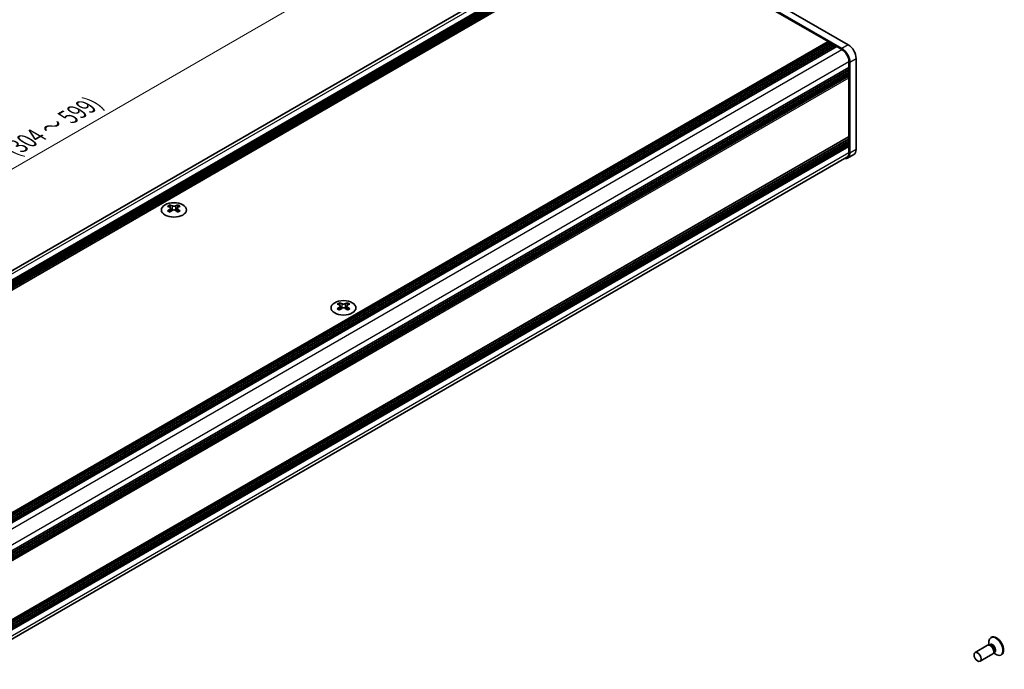
# Model space of a CAD drawing. Units: millimetres. Extents: x -50 to 7168, y -50 to 4576.
# Drawn here: x 165 to 459, y 3213 to 3407 of the extents above; entities that cross this region are included whole.
import ezdxf

# ---------------------------------------------------------------- set-up
doc = ezdxf.new("R2010")
doc.units = ezdxf.units.MM
doc.header["$LTSCALE"] = 2
doc.layers.get('Defpoints').update_dxf_attribs({"lineweight": 25})
for name, color, linetype, lineweight in [('Dimension (ISO)', 7, 'Continuous', 18), ('Visible (ISO)', 7, 'Continuous', 35), ('Visible Narrow (ISO)', 7, 'Continuous', 25)]:
    doc.layers.add(name, color=color, linetype=linetype, lineweight=lineweight)
doc.styles.add('Note Text (TK)', font='txt')
doc.dimstyles.new('Default - Method 1b (TK)', dxfattribs={"dimscale": 2, "dimtxt": 2.5, "dimasz": 2.5, "dimexe": 1, "dimexo": 1.5, "dimgap": 1, "dimtad": 1, "dimtoh": 1, "dimrnd": 1e-08, "dimdsep": 46, "dimtxsty": 'Note Text (TK)', "dimcen": 0.09, "dimdle": 5, "dimclrd": 100, "dimclre": 100, "dimclrt": 7, "dimadec": 1, "dimazin": 1, "dimtfac": 1, "dimtmove": 0, "dimatfit": 3, "dimfxl": 1, "dimtolj": 1, "dimlwd": -1, "dimlwe": -1, "dimarcsym": 0})

# ---------------------------------------------------------------- blocks, each defined once
blk = doc.blocks.new('*D129')
at = {"layer": 'Defpoints', "color": 0}
for p in [(319.41, 3453.55), (346.28, 3438.04), (59.67, 3272.56)]:
    blk.add_point(p, dxfattribs=at)
at = {"layer": 'Dimension (ISO)', "color": 100}
for p, q in [((343.28, 3439.77), (317.41, 3454.71)), ((37.13, 3290.58), (315.08, 3451.05)), ((56.67, 3274.29), (30.8, 3289.23))]:
    blk.add_line(p, q, dxfattribs=at)
for points in [[(314.66, 3451.77), (315.5, 3450.33), (319.41, 3453.55)], [(36.71, 3291.3), (37.54, 3289.85), (32.8, 3288.08)]]:
    blk.add_solid(points, dxfattribs=at)
at = {"layer": 'Dimension (ISO)', "color": 7, "insert": (157.01, 3365.67), "char_height": 5, "attachment_point": 4, "rotation": 30, "style": 'Note Text (TK)'}
blk.add_mtext('\\A1;{\\Q-30.000;\\W0.816;\\H0.816x; \\fＭＳ Ｐゴシック|b0|i0;\\H5.0000;D (304 ～ 599)}', dxfattribs=at)

msp = doc.modelspace()

# ---------------------------------------------------------------- linework, layer by layer
at = {"layer": 'Visible (ISO)'}
for p, q in [((60.8774, 3273.9261), (342.9285, 3436.7684)), ((410.3918, 3398.8465), (344.3951, 3436.9497)), ((412.2774, 3399.9352), (346.2808, 3438.0384)), ((63.3909, 3272.589), (345.9508, 3435.725)), ((63.8623, 3272.3168), (346.4222, 3435.4528)), ((64.098, 3272.1807), (346.6579, 3435.3167)), ((64.5694, 3271.9085), (347.1293, 3435.0446)), ((64.8051, 3271.7725), (347.365, 3434.9085)), ((65.2765, 3271.5003), (347.8364, 3434.6363)), ((65.5122, 3271.3642), (348.0721, 3434.5002)), ((65.9836, 3271.0921), (348.5435, 3434.2281)), ((348.5435, 3434.2281), (406.2434, 3400.915)), ((123.6836, 3237.779), (406.2434, 3400.915)), ((406.2434, 3400.915), (406.4791, 3400.5068)), ((124.155, 3237.5068), (406.7148, 3400.6428)), ((124.3907, 3237.3707), (406.9505, 3400.5068)), ((124.8621, 3237.0986), (407.4219, 3400.2346)), ((125.0978, 3236.9625), (407.6576, 3400.0985)), ((125.5692, 3236.6903), (408.129, 3399.8263)), ((125.8049, 3236.5542), (408.3647, 3399.6903)), ((126.2763, 3236.2821), (408.8361, 3399.4181)), ((406.7148, 3400.6428), (406.9505, 3400.5068)), ((406.9505, 3400.5068), (407.1862, 3400.0985)), ((407.4219, 3400.2346), (407.6576, 3400.0985)), ((407.6576, 3400.0985), (407.8933, 3399.6903)), ((408.129, 3399.8263), (408.3647, 3399.6903)), ((408.3647, 3399.6903), (408.6004, 3399.282)), ((408.8361, 3399.4181), (410.3918, 3398.52)), ((412.466, 3394.9274), (412.466, 3393.1311)), ((414.6344, 3368.6362), (414.6344, 3395.8527)), ((129.9061, 3229.9951), (412.466, 3393.1311)), ((129.9061, 3229.4507), (412.466, 3392.5867)), ((129.9061, 3229.1786), (412.466, 3392.3146)), ((412.2303, 3392.995), (412.466, 3392.5867)), ((412.2303, 3392.1785), (412.466, 3391.7702)), ((412.466, 3392.5867), (412.466, 3392.3146)), ((412.7488, 3367.5475), (412.7488, 3394.7641)), ((129.9061, 3228.6342), (412.466, 3391.7702)), ((129.9061, 3228.3621), (412.466, 3391.4981)), ((129.9061, 3227.8177), (412.466, 3390.9537)), ((129.9061, 3227.4328), (412.3969, 3390.529)), ((412.2303, 3391.362), (412.466, 3390.9537)), ((412.466, 3391.7702), (412.466, 3391.4981)), ((412.466, 3390.9537), (412.466, 3390.6816)), ((412.466, 3390.0828), (412.466, 3372.5554)), ((129.9061, 3209.3066), (412.3969, 3372.4028)), ((129.9061, 3208.5484), (412.466, 3371.6844)), ((412.2303, 3371.5483), (412.466, 3371.1401)), ((412.466, 3371.9566), (412.466, 3371.6844)), ((129.9061, 3208.0041), (412.466, 3371.1401)), ((129.9061, 3207.7319), (412.466, 3370.8679)), ((129.9061, 3207.1876), (412.466, 3370.3236)), ((129.9061, 3206.9154), (412.466, 3370.0514)), ((129.9061, 3206.3711), (412.466, 3369.5071)), ((412.2303, 3370.7319), (412.466, 3370.3236)), ((412.2303, 3369.9154), (412.466, 3369.5071)), ((412.466, 3371.1401), (412.466, 3370.8679)), ((412.466, 3370.3236), (412.466, 3370.0514)), ((412.466, 3369.5071), (412.466, 3367.7108)), ((129.8074, 3203.5257), (411.8584, 3366.368)), ((413.9441, 3367.1103), (412.0584, 3366.0216)), ((209.4556, 3352.0371), (209.4556, 3351.7483)), ((209.6273, 3351.1231), (209.6273, 3350.0275)), ((211.5938, 3351.1231), (211.5938, 3350.0275)), ((211.7655, 3352.0371), (211.7655, 3351.7483)), ((260.1787, 3322.7521), (260.1787, 3322.4633)), ((260.3504, 3321.838), (260.3504, 3320.7424)), ((262.3169, 3321.838), (262.3169, 3320.7424)), ((262.4886, 3322.7521), (262.4886, 3322.4633)), ((455.1115, 3222.7339), (454.9347, 3222.6319)), ((453.9593, 3220.3367), (450.2046, 3218.1689)), ((454.6992, 3220.382), (454.273, 3220.4059)), ((454.4071, 3220.3984), (454.3495, 3220.7878)), ((454.6515, 3220.4476), (454.5521, 3220.3902)), ((455.8685, 3218.3567), (455.6761, 3217.9756)), ((455.9015, 3218.2825), (455.8021, 3218.2252)), ((455.4593, 3217.7386), (451.7046, 3215.5708)), ((455.7366, 3218.0955), (456.045, 3217.8509)), ((458.1115, 3217.5378), (457.9347, 3217.4357))]:
    msp.add_line(p, q, dxfattribs=at)
for centre, major_axis, start_param, end_param in [((410.3918, 3396.1249), (1.6667, -2.8868), 0.78539816, 2.35619449), ((410.3918, 3396.1249), (1.4667, -2.5403), 0.78539816, 2.35619449), ((412.2774, 3397.2136), (-1.6667, 2.8868), 3.92699082, 5.49778714), ((412.2303, 3390.2189), (-0.1667, 0.2887), 3.92699082, 5.3015154), ((412.2303, 3390.8177), (0.1667, -0.2887), 0, 0.78539816), ((412.2303, 3372.0927), (0.1667, -0.2887), 0.78539816, 2.15992275), ((412.2303, 3372.6914), (0.1667, -0.2887), 0, 0.78539816), ((412.2774, 3369.997), (1.6667, -2.8868), 0, 0.78539816), ((410.3918, 3368.9083), (1.6667, -2.8868), 5.78825118, 7.06858347), ((410.3918, 3368.9083), (1.4667, -2.5403), 0, 0.78539816), ((209.102, 3343.9755), (4.8182, 8.3453), 0.73348815, 0.83730818), ((210.257, 3342.9005), (-4.9285, 8.5364), 5.61642416, 5.71594113), ((210.257, 3343.3087), (4.9285, 8.5364), 0.90403518, 1.00355215), ((210.9641, 3343.3087), (4.9285, -8.5364), 2.47483151, 2.57434848), ((210.3984, 3351.204), (0.6667, -1.1547), 3.92699082, 4.29658814), ((210.3984, 3351.204), (0.6667, -1.1547), 4.54004732, 5.14665184), ((210.257, 3343.3087), (4.9285, 8.5364), 0.56724417, 0.66676114), ((210.8227, 3351.204), (0.6667, 1.1547), 4.27812612, 4.88473064), ((210.8227, 3351.204), (0.6667, 1.1547), 5.12818982, 5.49778714), ((212.119, 3343.9755), (4.8182, -8.3453), 2.30428447, 2.40810451), ((210.9641, 3342.9005), (-4.9285, -8.5364), 3.70883683, 3.8083538), ((210.9641, 3343.3087), (4.9285, -8.5364), 2.1380405, 2.23755747), ((209.102, 3342.2336), (-4.8182, 8.3453), 5.44587713, 5.54969716), ((210.9641, 3342.9005), (-4.9285, -8.5364), 4.04562784, 4.14514481), ((210.257, 3342.9005), (-4.9285, 8.5364), 5.27963315, 5.37915012), ((212.119, 3342.2336), (-4.8182, -8.3453), 3.8750808, 3.97890083), ((259.8252, 3314.6905), (4.8182, 8.3453), 0.73348815, 0.83730818), ((260.9801, 3313.6154), (-4.9285, 8.5364), 5.61642416, 5.71594113), ((260.9801, 3314.0237), (4.9285, 8.5364), 0.90403518, 1.00355215), ((261.6872, 3314.0237), (4.9285, -8.5364), 2.47483151, 2.57434848), ((261.1215, 3321.919), (0.6667, -1.1547), 3.92699082, 4.29658814), ((261.1215, 3321.919), (0.6667, -1.1547), 4.54004732, 5.14665184), ((260.9801, 3314.0237), (4.9285, 8.5364), 0.56724417, 0.66676114), ((261.5458, 3321.919), (0.6667, 1.1547), 4.27812612, 4.88473064), ((261.5458, 3321.919), (0.6667, 1.1547), 5.12818982, 5.49778714), ((262.8422, 3314.6905), (4.8182, -8.3453), 2.30428447, 2.40810451), ((261.6872, 3313.6154), (-4.9285, -8.5364), 3.70883683, 3.8083538), ((261.6872, 3314.0237), (4.9285, -8.5364), 2.1380405, 2.23755747), ((259.8252, 3312.9486), (-4.8182, 8.3453), 5.44587713, 5.54969716), ((261.6872, 3313.6154), (-4.9285, -8.5364), 4.04562784, 4.14514481), ((260.9801, 3313.6154), (-4.9285, 8.5364), 5.27963315, 5.37915012), ((262.8422, 3312.9486), (-4.8182, -8.3453), 3.8750808, 3.97890083), ((456.4347, 3220.0338), (1.5, -2.5981), 5.31305758, 10.39490569), ((456.6115, 3220.1358), (1.5, -2.5981), 0, 3.14159265), ((454.7093, 3219.0377), (0.75, -1.299), 0, 3.14159265), ((455.0629, 3219.2418), (0.625, -1.0825), 0.36136712, 2.78022553)]:
    msp.add_ellipse(centre, major_axis=major_axis, ratio=0.57735027, start_param=start_param, end_param=end_param, dxfattribs=at)
for centre, major_axis in [((210.6105, 3350.5644), (-3.7333, 0)), ((261.3337, 3321.2794), (-3.7333, 0)), ((450.9546, 3216.8699), (0.75, -1.299))]:
    msp.add_ellipse(centre, major_axis=major_axis, ratio=0.57735027, dxfattribs=at)
for points in [[(209.432, 3350.8241), (209.491, 3350.8662), (209.5423, 3350.9165), (209.6105, 3351.0206), (209.6273, 3351.0746), (209.6273, 3351.1715), (209.6105, 3351.2209), (209.5423, 3351.3063), (209.491, 3351.3425), (209.432, 3351.3684)], [(210.1391, 3351.7766), (210.1981, 3351.7507), (210.2729, 3351.7281), (210.4371, 3351.6981), (210.5266, 3351.6907), (210.6945, 3351.6907), (210.7839, 3351.6981), (210.9482, 3351.7281), (211.023, 3351.7507), (211.0819, 3351.7766)], [(211.7891, 3351.3684), (211.7301, 3351.3425), (211.6788, 3351.3063), (211.6106, 3351.2209), (211.5938, 3351.1715), (211.5938, 3351.0746), (211.6106, 3351.0206), (211.6788, 3350.9165), (211.7301, 3350.8662), (211.7891, 3350.8241)], [(211.0819, 3350.4158), (211.023, 3350.458), (210.9482, 3350.4946), (210.7839, 3350.5434), (210.6945, 3350.5554), (210.5266, 3350.5554), (210.4371, 3350.5434), (210.2729, 3350.4946), (210.1981, 3350.458), (210.1391, 3350.4158)], [(260.1552, 3321.5391), (260.2141, 3321.5812), (260.2654, 3321.6314), (260.3336, 3321.7356), (260.3504, 3321.7896), (260.3504, 3321.8865), (260.3336, 3321.9359), (260.2654, 3322.0213), (260.2141, 3322.0575), (260.1552, 3322.0834)], [(260.8623, 3322.4916), (260.9212, 3322.4657), (260.996, 3322.4431), (261.1603, 3322.4131), (261.2497, 3322.4057), (261.4176, 3322.4057), (261.5071, 3322.4131), (261.6713, 3322.4431), (261.7461, 3322.4657), (261.8051, 3322.4916)], [(261.8051, 3321.1308), (261.7461, 3321.173), (261.6713, 3321.2096), (261.5071, 3321.2583), (261.4176, 3321.2704), (261.2497, 3321.2704), (261.1603, 3321.2583), (260.996, 3321.2096), (260.9212, 3321.173), (260.8623, 3321.1308)], [(262.5122, 3322.0834), (262.4532, 3322.0575), (262.4019, 3322.0213), (262.3338, 3321.9359), (262.3169, 3321.8865), (262.3169, 3321.7896), (262.3338, 3321.7356), (262.4019, 3321.6314), (262.4532, 3321.5812), (262.5122, 3321.5391)]]:
    msp.add_open_spline(points, degree=3, knots=[0.076192776, 0.076192776, 0.076192776, 0.076192776, 0.0950828432, 0.0950828432, 0.1139729103, 0.1139729103, 0.1328629774, 0.1328629774, 0.1517530446, 0.1517530446, 0.1517530446, 0.1517530446], dxfattribs=at)
at = {"layer": 'Visible Narrow (ISO)'}
for p, q in [((61.8353, 3273.4871), (344.3951, 3436.6231)), ((127.8167, 3235.3751), (410.3918, 3398.52)), ((412.2774, 3399.9352), (410.3918, 3398.8465)), ((129.8908, 3231.7825), (412.466, 3394.9274)), ((412.7488, 3394.7641), (414.6344, 3395.8527)), ((129.9061, 3227.5456), (412.466, 3390.6816)), ((129.9061, 3226.9468), (412.466, 3390.0828)), ((412.466, 3372.5554), (129.9061, 3209.4193)), ((129.9061, 3208.8206), (412.466, 3371.9566)), ((414.6344, 3368.6362), (412.7488, 3367.5475)), ((129.9061, 3204.5748), (412.466, 3367.7108)), ((209.4556, 3351.7483), (209.0603, 3351.5201)), ((209.432, 3350.8241), (209.432, 3349.902)), ((210.1391, 3351.7766), (210.1391, 3350.4158)), ((211.0819, 3351.7766), (211.0819, 3350.4158)), ((212.1608, 3351.5201), (211.7655, 3351.7483)), ((211.7891, 3350.8241), (211.7891, 3349.902)), ((260.1787, 3322.4633), (259.7834, 3322.2351)), ((260.1552, 3321.5391), (260.1552, 3320.617)), ((260.8623, 3322.4916), (260.8623, 3321.1308)), ((261.8051, 3322.4916), (261.8051, 3321.1308)), ((262.8839, 3322.2351), (262.4886, 3322.4633)), ((262.5122, 3321.5391), (262.5122, 3320.617))]:
    msp.add_line(p, q, dxfattribs=at)
for centre, major_axis, start_param, end_param in [((455.4375, 3219.4581), (0.6774, -1.1733), 5.88790234, 9.82006093), ((455.2765, 3219.3651), (-0.625, 1.0825), 3.14159265, 6.28318531)]:
    msp.add_ellipse(centre, major_axis=major_axis, ratio=0.57735027, start_param=start_param, end_param=end_param, dxfattribs=at)

# ---------------------------------------------------------------- dimensions: what is measured, and where the dimension line sits
at = {"layer": 'Dimension (ISO)', "color": 100}
dim = msp.add_linear_dim(base=(319.4107, 3453.5518), p1=(59.6668, 3272.5617), p2=(346.2808, 3438.0384), angle=210, text='{\\Q-30.000;\\W0.816;\\H0.816x; \\fＭＳ Ｐゴシック|b0|i0;\\H5.0000;D (304 ～ 599)}', dimstyle='Default - Method 1b (TK)', override={"dimscale": 0, "dimtxt": 5, "dimasz": 5, "dimexe": 2, "dimexo": 3, "dimgap": 2, "dimtoh": 0, "dimdec": 2, "dimlfac": 0.918559, "dimcen": 0.18, "dimtol": 0, "dimlim": 0, "dimtp": 0, "dimtm": 0, "dimtdec": 2, "dimtofl": 0, "dimatfit": 1}, dxfattribs=at)
dim.commit()
dim.dimension.update_dxf_attribs({"geometry": '*D129', "text_midpoint": (176.1037, 3370.8135), "dimtype": 160})

doc.saveas('drawing.dxf')
